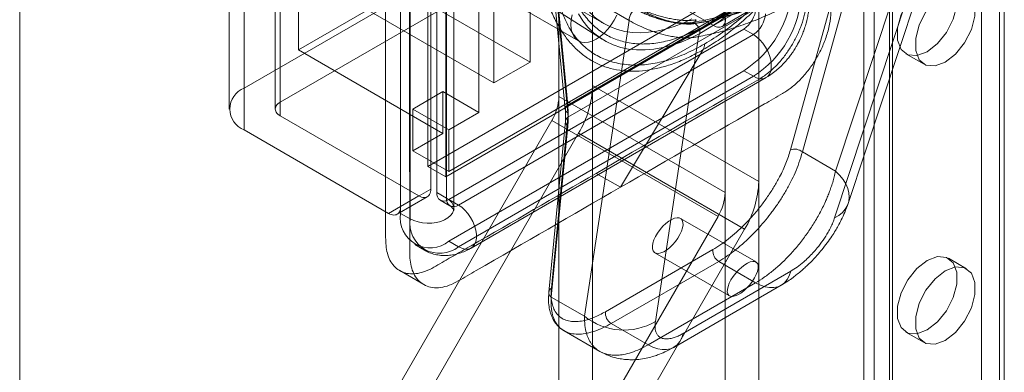
# Model space of a CAD drawing. Units: millimetres. Extents: x 63 to 8565, y 73 to 6213.
# Drawn here: x 7218 to 7295, y 3055 to 3082 of the extents above; entities that cross this region are included whole.
import ezdxf

# ---------------------------------------------------------------- set-up
doc = ezdxf.new("R2010")
doc.units = ezdxf.units.MM
doc.header["$LTSCALE"] = 5

msp = doc.modelspace()

# ---------------------------------------------------------------- linework, layer by layer
at = {"color": 7, "linetype": 'Continuous', "lineweight": 18}
for p, q in [((7293.282, 2689.66), (7293.282, 3697.816)), ((7294.696, 2688.844), (7294.696, 3697)), ((7284.891, 2682.639), (7284.891, 3695.149)), ((7286.305, 2681.822), (7286.305, 3694.333)), ((7284.071, 3694.006), (7284.071, 2681.496)), ((7286.071, 3694.006), (7286.071, 2681.496)), ((7286.305, 2681.169), (7286.305, 3693.68)), ((7284.891, 2680.353), (7284.891, 3692.863)), ((7295.073, 2674.475), (7295.073, 3686.985)), ((7217.951, 3635.823), (7217.951, 2628.756)), ((7250.62, 3231.442), (7250.62, 3068.678)), ((7251.374, 3068.243), (7251.374, 3231.007)), ((7251.96, 3067.426), (7251.96, 3230.19)), ((7247.791, 3229.809), (7247.791, 3067.045)), ((7248.546, 3229.374), (7248.546, 3066.61)), ((7262.829, 3077.037), (7262.829, 3187.092)), ((7260.189, 3076.182), (7260.189, 3184.899)), ((7275.84, 3179.581), (7275.84, 3069.526)), ((7273.2, 3068.671), (7273.2, 3177.388)), ((7262.829, 3053.63), (7262.829, 3163.684)), ((7260.189, 3052.774), (7260.189, 3161.492)), ((7275.84, 3156.173), (7275.84, 3046.119)), ((7273.2, 3045.263), (7273.2, 3153.981)), ((7249.913, 3125.155), (7249.913, 3070.719)), ((7251.327, 3124.339), (7251.327, 3069.903)), ((7253.92, 3074.938), (7253.92, 3122.297)), ((7281.854, 3070.352), (7290.486, 3096.449)), ((7235.535, 3076.842), (7235.535, 3095.35)), ((7239.777, 3079.836), (7239.777, 3095.622)), ((7238.363, 3094.262), (7238.363, 3075.753)), ((7234.363, 3093.717), (7234.363, 3075.209)), ((7237.973, 3093.717), (7237.973, 3075.209)), ((7282.838, 3067.814), (7291.39, 3093.667)), ((7238.363, 3074.665), (7238.363, 3093.173)), ((7235.535, 3073.576), (7235.535, 3092.085)), ((7290.102, 3091.838), (7281.785, 3066.695)), ((7258.162, 3090.449), (7239.777, 3079.836)), ((7257.691, 3089.632), (7235.535, 3076.842)), ((7238.363, 3075.753), (7259.576, 3088)), ((7247.57, 3088.706), (7261.712, 3080.542)), ((7260.878, 3075.522), (7282.694, 3088.116)), ((7261.462, 3088), (7272.304, 3081.74)), ((7257.927, 3078.884), (7243.784, 3087.048)), ((7257.927, 3086.505), (7257.927, 3078.884)), ((7260.893, 3074.569), (7282.495, 3087.039)), ((7278.327, 3072.011), (7282.495, 3087.039)), ((7279.258, 3071.851), (7283.426, 3086.879)), ((7259.669, 3085.772), (7260.686, 3075.186)), ((7259.861, 3086.108), (7260.878, 3075.522)), ((7240.956, 3085.416), (7255.098, 3077.251)), ((7250.148, 3085.281), (7250.148, 3068.95)), ((7255.098, 3077.251), (7255.098, 3084.873)), ((7258.435, 3084.936), (7263.715, 3081.888)), ((7259.864, 3085.508), (7260.881, 3074.922)), ((7259.864, 3085.508), (7265.699, 3082.14)), ((7249.913, 3070.719), (7273.483, 3084.326)), ((7247.791, 3067.589), (7247.791, 3083.92)), ((7251.327, 3069.903), (7274.897, 3083.51)), ((7274.661, 3083.646), (7251.563, 3070.311)), ((7258.503, 3083.898), (7263.573, 3080.674)), ((7272.304, 3081.74), (7274.661, 3083.101)), ((7272.971, 3081.674), (7275.328, 3083.035)), ((7262.186, 3058.999), (7265.699, 3082.14)), ((7251.563, 3068.134), (7274.661, 3081.468)), ((7275.416, 3081.033), (7252.317, 3067.698)), ((7275.416, 3081.033), (7274.661, 3081.468)), ((7267.743, 3058.589), (7271.127, 3080.884)), ((7251.091, 3073.305), (7239.777, 3079.836)), ((7271.492, 3079.853), (7264.998, 3069.085)), ((7287.373, 3079.53), (7288.787, 3078.714)), ((7257.927, 3078.884), (7255.098, 3077.251)), ((7251.563, 3064.868), (7274.661, 3078.202)), ((7274.661, 3078.202), (7275.416, 3077.767)), ((7252.317, 3064.432), (7275.416, 3077.767)), ((7253.317, 3064.333), (7276.416, 3077.668)), ((7248.734, 3075.21), (7251.091, 3076.571)), ((7251.091, 3076.571), (7251.091, 3073.305)), ((7253.92, 3074.938), (7251.091, 3076.571)), ((7275.84, 3069.526), (7262.829, 3077.037)), ((7260.189, 3076.182), (7273.2, 3068.671)), ((7248.734, 3071.944), (7248.734, 3075.21)), ((7251.563, 3073.577), (7248.734, 3075.21)), ((7251.563, 3073.577), (7253.92, 3074.938)), ((7249.206, 3068.406), (7238.363, 3074.665)), ((7247.623, 3053.515), (7259.637, 3074.323)), ((7260.692, 3074.26), (7259.395, 3060.889)), ((7260.893, 3074.569), (7259.597, 3061.198)), ((7272.648, 3066.812), (7259.637, 3074.323)), ((7235.535, 3073.576), (7246.849, 3067.045)), ((7251.091, 3073.305), (7248.734, 3071.944)), ((7261.725, 3073.32), (7249.899, 3052.838)), ((7251.563, 3070.311), (7251.563, 3073.577)), ((7260.887, 3073.868), (7259.59, 3060.497)), ((7274.735, 3065.809), (7261.725, 3073.32)), ((7251.563, 3070.311), (7248.734, 3071.944)), ((7281.854, 3070.352), (7279.258, 3071.851)), ((7249.913, 3070.719), (7251.327, 3069.903)), ((7263.112, 3070.174), (7264.998, 3069.085)), ((7250.148, 3068.95), (7247.791, 3067.589)), ((7251.374, 3068.243), (7250.62, 3068.678)), ((7246.849, 3067.045), (7249.206, 3068.406)), ((7247.515, 3066.979), (7249.872, 3068.34)), ((7250.896, 3068.068), (7251.65, 3067.632)), ((7252.317, 3067.698), (7251.563, 3068.134)), ((7247.791, 3067.045), (7248.546, 3066.61)), ((7260.634, 3046.004), (7272.648, 3066.812)), ((7275.626, 3063.241), (7269.712, 3066.655)), ((7274.735, 3065.809), (7262.91, 3045.327)), ((7252.317, 3064.432), (7251.563, 3064.868)), ((7248.896, 3064.604), (7249.65, 3064.168)), ((7263.825, 3059.349), (7272.241, 3064.208)), ((7272.703, 3063.29), (7264.287, 3058.431)), ((7267.712, 3063.961), (7273.544, 3060.594)), ((7275.596, 3061.62), (7272.703, 3063.29)), ((7292.12, 3062.713), (7290.706, 3063.529)), ((7247.718, 3062.562), (7249.603, 3061.474)), ((7278.341, 3062.511), (7269.925, 3057.653)), ((7267.18, 3056.761), (7275.596, 3061.62)), ((7269.18, 3056.563), (7277.596, 3061.422)), ((7259.59, 3060.497), (7262.186, 3058.999)), ((7264.287, 3058.431), (7267.18, 3056.761)), ((7260.592, 3057.86), (7263.387, 3056.246)), ((7287.373, 3057.756), (7288.787, 3056.939))]:
    msp.add_line(p, q, dxfattribs=at)
at = {"color": 7, "linetype": 'Continuous', "lineweight": 18, "flags": 128}
for points in [[(7289.039, 3085.139), (7288.233, 3084.509), (7287.524, 3083.627), (7286.998, 3082.599), (7286.718, 3081.549), (7286.718, 3080.604), (7286.998, 3079.877), (7287.524, 3079.457), (7288.233, 3079.394), (7289.039, 3079.695), (7289.845, 3080.325), (7290.554, 3081.206), (7291.08, 3082.234), (7291.36, 3083.284), (7291.36, 3084.229), (7291.08, 3084.956), (7290.554, 3085.376), (7289.845, 3085.44), (7289.039, 3085.139)], [(7290.453, 3078.879), (7291.26, 3079.508), (7291.968, 3080.39), (7292.495, 3081.418), (7292.775, 3082.468), (7292.775, 3083.413), (7292.495, 3084.14), (7291.968, 3084.56), (7291.26, 3084.623), (7290.453, 3084.322), (7289.647, 3083.693), (7288.938, 3082.811), (7288.412, 3081.783), (7288.132, 3080.733), (7288.132, 3079.788), (7288.412, 3079.061), (7288.938, 3078.641), (7289.647, 3078.577), (7290.453, 3078.879)], [(7264.714, 3082.547), (7264.512, 3082.158), (7264.276, 3081.789), (7264.011, 3081.448), (7263.724, 3081.145), (7263.422, 3080.887), (7263.112, 3080.68), (7262.802, 3080.53), (7262.5, 3080.439), (7262.213, 3080.41), (7261.948, 3080.445), (7261.712, 3080.542), (7261.51, 3080.698), (7261.348, 3080.91), (7261.229, 3081.173), (7261.156, 3081.48), (7261.132, 3081.824), (7261.156, 3082.195), (7261.229, 3082.586)], [(7273.44, 3082.576), (7272.706, 3082.039), (7271.967, 3081.555), (7271.227, 3081.128), (7270.488, 3080.758), (7269.755, 3080.449), (7269.029, 3080.2), (7268.315, 3080.014), (7267.616, 3079.891), (7266.934, 3079.831), (7266.273, 3079.835), (7265.636, 3079.903), (7265.026, 3080.034), (7264.445, 3080.229), (7263.896, 3080.485), (7263.381, 3080.803), (7262.903, 3081.18), (7262.464, 3081.614), (7262.066, 3082.105), (7261.71, 3082.649)], [(7270.611, 3082.261), (7269.912, 3081.937), (7269.218, 3081.669), (7268.533, 3081.458), (7267.86, 3081.305), (7267.201, 3081.211), (7266.561, 3081.176), (7265.94, 3081.201), (7265.343, 3081.285), (7264.771, 3081.428), (7264.228, 3081.63), (7263.714, 3081.888), (7263.234, 3082.204)], [(7273.247, 3082.285), (7273.241, 3082.166), (7273.224, 3082.056), (7273.194, 3081.956), (7273.154, 3081.866), (7273.103, 3081.789), (7273.041, 3081.725), (7272.971, 3081.674), (7272.892, 3081.639), (7272.806, 3081.618), (7272.713, 3081.612), (7272.616, 3081.622), (7272.514, 3081.647), (7272.41, 3081.686), (7272.304, 3081.74)], [(7275.416, 3077.767), (7275.675, 3077.645), (7275.926, 3077.582), (7276.16, 3077.582), (7276.368, 3077.643), (7276.544, 3077.764), (7276.682, 3077.941), (7276.776, 3078.168), (7276.824, 3078.436), (7276.824, 3078.738), (7276.776, 3079.062), (7276.682, 3079.397), (7276.544, 3079.733), (7276.368, 3080.057), (7276.16, 3080.359), (7275.926, 3080.628), (7275.675, 3080.855), (7275.416, 3081.033)], [(7238.363, 3075.753), (7238.264, 3075.689), (7238.177, 3075.619), (7238.105, 3075.543), (7238.048, 3075.463), (7238.006, 3075.38), (7237.981, 3075.295), (7237.973, 3075.209), (7237.981, 3075.123), (7238.006, 3075.038), (7238.048, 3074.955), (7238.105, 3074.875), (7238.177, 3074.8), (7238.264, 3074.729), (7238.363, 3074.665)], [(7281.785, 3066.695), (7282.115, 3066.888), (7282.394, 3067.116), (7282.617, 3067.377), (7282.781, 3067.665), (7282.883, 3067.977), (7282.921, 3068.307), (7282.896, 3068.65), (7282.806, 3069), (7282.654, 3069.351), (7282.442, 3069.697), (7282.174, 3070.033), (7281.854, 3070.352)], [(7250.148, 3068.95), (7250.142, 3068.832), (7250.125, 3068.722), (7250.095, 3068.621), (7250.055, 3068.532), (7250.004, 3068.454), (7249.943, 3068.39), (7249.872, 3068.34), (7249.793, 3068.304), (7249.707, 3068.283), (7249.615, 3068.277), (7249.517, 3068.287), (7249.415, 3068.312), (7249.311, 3068.352), (7249.206, 3068.406)], [(7248.546, 3066.61), (7248.83, 3066.474), (7249.152, 3066.37), (7249.502, 3066.302), (7249.867, 3066.273), (7250.236, 3066.283), (7250.595, 3066.332), (7250.933, 3066.418), (7251.237, 3066.538), (7251.498, 3066.689), (7251.707, 3066.865), (7251.856, 3067.059), (7251.941, 3067.267), (7251.958, 3067.48), (7251.907, 3067.691), (7251.789, 3067.893), (7251.61, 3068.079), (7251.374, 3068.243)], [(7246.849, 3067.045), (7246.954, 3066.991), (7247.058, 3066.951), (7247.16, 3066.926), (7247.258, 3066.917), (7247.35, 3066.922), (7247.436, 3066.943), (7247.515, 3066.979), (7247.586, 3067.029), (7247.647, 3067.094), (7247.698, 3067.171), (7247.738, 3067.26), (7247.768, 3067.361), (7247.785, 3067.471), (7247.791, 3067.589)], [(7252.317, 3067.698), (7252.577, 3067.521), (7252.828, 3067.293), (7253.061, 3067.024), (7253.27, 3066.722), (7253.445, 3066.398), (7253.583, 3066.062), (7253.677, 3065.727), (7253.725, 3065.403), (7253.725, 3065.102), (7253.677, 3064.833), (7253.583, 3064.607), (7253.445, 3064.43), (7253.27, 3064.308), (7253.061, 3064.247), (7252.828, 3064.248), (7252.577, 3064.31), (7252.317, 3064.432)], [(7289.039, 3063.364), (7288.233, 3062.735), (7287.524, 3061.853), (7286.998, 3060.825), (7286.718, 3059.775), (7286.718, 3058.83), (7286.998, 3058.103), (7287.524, 3057.683), (7288.233, 3057.619), (7289.039, 3057.921), (7289.845, 3058.55), (7290.554, 3059.432), (7291.08, 3060.46), (7291.36, 3061.51), (7291.36, 3062.455), (7291.08, 3063.182), (7290.554, 3063.602), (7289.845, 3063.665), (7289.039, 3063.364)], [(7275.596, 3061.62), (7275.97, 3061.432), (7276.338, 3061.306), (7276.692, 3061.242), (7277.027, 3061.243), (7277.338, 3061.307), (7277.617, 3061.434), (7277.861, 3061.622), (7278.065, 3061.867), (7278.226, 3062.165), (7278.341, 3062.511)], [(7290.453, 3057.104), (7291.26, 3057.734), (7291.968, 3058.616), (7292.495, 3059.643), (7292.775, 3060.693), (7292.775, 3061.639), (7292.495, 3062.365), (7291.968, 3062.786), (7291.26, 3062.849), (7290.453, 3062.548), (7289.647, 3061.918), (7288.938, 3061.036), (7288.412, 3060.008), (7288.132, 3058.959), (7288.132, 3058.013), (7288.412, 3057.287), (7288.938, 3056.866), (7289.647, 3056.803), (7290.453, 3057.104)], [(7267.18, 3056.761), (7267.554, 3056.574), (7267.922, 3056.447), (7268.276, 3056.384), (7268.612, 3056.384), (7268.922, 3056.448), (7269.201, 3056.576), (7269.445, 3056.764), (7269.649, 3057.009), (7269.81, 3057.307), (7269.925, 3057.653)]]:
    msp.add_lwpolyline(points, dxfattribs=at)
at = {"color": 7, "linetype": 'Continuous', "lineweight": 18}
for centre, radius, start, end in [((7270.268, 3085.094), 8.173, 302.52009, 357.47991), ((7271.022, 3084.658), 8.173, 302.52015, 357.47985), ((7266.577, 3082.211), 0.881, 101.50727, 184.65589), ((7273.557, 3083.195), 2.049, 302.60548, 357.39452), ((7274.311, 3082.759), 2.049, 302.60548, 357.39452), ((7270.498, 3082.372), 0.473, 242.48634, 338.19831), ((7270.461, 3081.242), 0.757, 331.7656, 58.50511), ((7270.747, 3080.264), 0.851, 331.14361, 1.91033), ((7236.16, 3075.209), 1.748, 110.95696, 249.04304), ((7255.139, 3077.3), 7.695, 328.85627, 358.0435), ((7256.344, 3076.313), 3.847, 328.85627, 358.0435), ((7261.022, 3075.223), 0.332, 115.77201, 244.72145), ((7261.105, 3074.216), 0.412, 121.04427, 237.88169), ((7278.654, 3071.126), 0.943, 50.21177, 110.30285), ((7268.149, 3069.789), 7.695, 328.85627, 358.0435), ((7251.195, 3068.585), 0.582, 170.78596, 309.20329), ((7251.949, 3068.15), 0.582, 170.78596, 309.20329), ((7269.355, 3068.802), 3.847, 328.85627, 358.0435), ((7250.098, 3066.686), 2.335, 171.13665, 308.8526), ((7250.852, 3066.25), 2.335, 171.13638, 308.85287), ((7273.221, 3064.126), 0.983, 175.22558, 238.23015), ((7259.809, 3060.846), 0.412, 121.04427, 237.88169), ((7265.261, 3062.814), 4.9, 231.13458, 300.44313), ((7264.805, 3059.267), 0.983, 175.22558, 238.23015)]:
    msp.add_arc(centre, radius, start, end, dxfattribs=at)
for centre, major_axis, ratio in [((7268.712, 3065.308), (1.042, 1.319), 0.454258), ((7274.585, 3061.917), (1.085, 1.293), 0.422722)]:
    msp.add_ellipse(centre, major_axis=major_axis, ratio=ratio, dxfattribs=at)
for points, knots in [([(7263.112, 3070.174), (7266.875, 3072.372), (7270.876, 3074.71), (7275.117, 3077.094), (7275.833, 3077.507), (7276.544, 3077.992), (7277.209, 3078.581), (7277.8, 3079.265), (7278.317, 3079.995), (7278.762, 3080.78), (7279.126, 3081.595), (7279.396, 3082.419), (7279.595, 3083.394), (7279.68, 3084.483), (7279.683, 3085.683), (7279.632, 3086.852), (7279.506, 3093.867), (7279.686, 3110.643), (7279.589, 3136.838), (7279.604, 3156.81), (7279.611, 3166.796)], [0, 0, 0, 0, 0.125007, 0.132935, 0.140906, 0.148784, 0.156582, 0.163614, 0.170646, 0.177678, 0.184711, 0.191745, 0.198779, 0.210211, 0.221691, 0.233227, 0.244735, 0.425642, 0.712821, 1, 1, 1, 1]), ([(7264.998, 3069.085), (7268.76, 3071.251), (7272.758, 3073.551), (7276.991, 3076.012), (7277.696, 3076.405), (7278.403, 3076.865), (7279.085, 3077.484), (7279.72, 3078.213), (7280.285, 3079.033), (7280.761, 3079.914), (7281.146, 3080.861), (7281.411, 3081.845), (7281.516, 3082.815), (7281.492, 3083.714), (7281.501, 3085.284), (7281.445, 3112.582), (7281.471, 3139.623), (7281.497, 3165.708)], [0, 0, 0, 0, 0.125013, 0.132826, 0.140639, 0.148442, 0.156243, 0.164044, 0.171846, 0.179648, 0.18745, 0.196183, 0.204919, 0.213669, 0.22242, 0.249923, 1, 1, 1, 1]), ([(7283.295, 3159.126), (7283.295, 3145.777), (7283.295, 3128.223), (7283.295, 3110.197), (7283.295, 3105.048), (7283.295, 3103.632), (7283.296, 3102.217), (7283.29, 3100.797), (7283.312, 3099.399), (7283.201, 3097.93), (7282.95, 3096.462), (7282.595, 3095.023), (7282.103, 3093.482), (7281.425, 3091.793), (7280.534, 3089.98), (7279.506, 3088.227), (7278.366, 3086.559), (7277.133, 3085.003), (7275.822, 3083.576), (7274.449, 3082.302), (7273.034, 3081.179), (7272.076, 3080.588), (7271.597, 3080.292)], [0, 0, 0, 0, 0.50112, 0.658973, 0.676691, 0.694409, 0.712128, 0.729846, 0.747565, 0.765058, 0.782684, 0.798308, 0.813792, 0.83435, 0.855029, 0.875824, 0.896489, 0.917198, 0.937812, 0.958482, 0.979261, 1, 1, 1, 1]), ([(7246.613, 3147.747), (7246.613, 3138.888), (7246.613, 3121.17), (7246.613, 3099.706), (7246.613, 3084.48), (7246.612, 3075.492), (7246.614, 3069.594), (7246.612, 3066.095), (7246.614, 3064.999), (7246.652, 3064.361), (7246.775, 3063.762), (7247.012, 3063.241), (7247.347, 3062.812), (7247.772, 3062.503), (7248.268, 3062.33), (7248.828, 3062.294), (7249.43, 3062.393), (7250.068, 3062.648), (7250.711, 3063.006), (7251.791, 3063.646), (7255.925, 3066.009), (7259.843, 3068.28), (7263.112, 3070.174)], [0, 0, 0, 0, 0.254889, 0.509778, 0.617529, 0.692954, 0.768379, 0.787235, 0.793593, 0.799949, 0.806257, 0.81319, 0.820325, 0.827259, 0.834394, 0.841322, 0.848452, 0.855531, 0.862664, 0.869802, 0.891402, 1, 1, 1, 1]), ([(7248.498, 3146.658), (7248.479, 3120.58), (7248.459, 3093.284), (7248.503, 3065.777), (7248.496, 3064.08), (7248.509, 3063.369), (7248.642, 3062.742), (7248.878, 3062.178), (7249.234, 3061.714), (7249.71, 3061.382), (7250.276, 3061.216), (7250.91, 3061.219), (7251.593, 3061.388), (7252.299, 3061.744), (7253.004, 3062.164), (7257.237, 3064.591), (7261.235, 3066.906), (7264.998, 3069.085)], [0, 0, 0, 0, 0.750069, 0.785072, 0.791948, 0.798817, 0.805685, 0.812552, 0.820354, 0.828155, 0.835957, 0.843758, 0.85156, 0.859362, 0.867175, 0.874989, 1, 1, 1, 1]), ([(7271.597, 3080.292), (7271.118, 3080.035), (7270.16, 3079.52), (7268.745, 3079.009), (7267.372, 3078.698), (7266.061, 3078.612), (7264.829, 3078.744), (7263.688, 3079.095), (7262.66, 3079.662), (7261.769, 3080.446), (7261.091, 3081.352), (7260.599, 3082.324), (7260.259, 3083.311), (7260.022, 3084.388), (7259.851, 3086.061), (7259.917, 3088.421), (7259.895, 3091.267), (7259.901, 3094.132), (7259.899, 3096.991), (7259.9, 3099.852), (7259.899, 3102.712), (7259.9, 3117.969), (7259.9, 3132.271), (7259.9, 3145.62)], [0, 0, 0, 0, 0.020742, 0.041525, 0.062188, 0.082809, 0.103518, 0.124175, 0.144977, 0.165656, 0.186208, 0.201698, 0.217316, 0.232919, 0.248322, 0.284116, 0.31991, 0.355704, 0.391499, 0.427293, 0.463087, 0.498881, 1, 1, 1, 1]), ([(7283.656, 3100.459), (7283.657, 3100.453), (7283.657, 3100.443), (7283.658, 3100.425), (7283.658, 3100.399), (7283.66, 3100.353), (7283.661, 3100.269), (7283.664, 3100.12), (7283.663, 3099.854), (7283.651, 3099.378), (7283.593, 3098.531), (7283.426, 3097.314), (7283.103, 3095.836), (7282.651, 3094.307), (7282.094, 3092.8), (7281.447, 3091.319), (7280.715, 3089.868), (7279.902, 3088.457), (7279.018, 3087.097), (7278.069, 3085.796), (7277.064, 3084.566), (7276.011, 3083.421), (7274.92, 3082.366), (7273.796, 3081.413), (7272.649, 3080.557), (7271.878, 3080.088), (7271.492, 3079.853)], [0, 0, 0, 0, 0.000715, 0.001276, 0.002279, 0.00407, 0.007266, 0.012968, 0.023137, 0.041243, 0.073214, 0.129361, 0.192436, 0.255586, 0.317935, 0.37982, 0.44203, 0.504016, 0.565692, 0.62765, 0.689777, 0.751472, 0.813208, 0.87545, 0.937677, 1, 1, 1, 1]), ([(7260.752, 3086.063), (7260.815, 3085.752), (7260.941, 3085.129), (7261.227, 3084.263), (7261.587, 3083.454), (7262.085, 3082.627), (7262.747, 3081.835), (7263.607, 3081.144), (7264.59, 3080.645), (7265.676, 3080.35), (7266.843, 3080.262), (7268.061, 3080.378), (7269.304, 3080.684), (7270.547, 3081.161), (7271.684, 3081.746), (7272.708, 3082.386), (7273.638, 3083.056), (7274.569, 3083.819), (7275.609, 3084.783), (7276.729, 3085.968), (7277.896, 3087.404), (7278.982, 3088.954), (7279.965, 3090.587), (7280.825, 3092.272), (7281.546, 3093.965), (7282.119, 3095.633), (7282.557, 3097.252), (7282.733, 3098.29), (7282.82, 3098.802)], [0, 0, 0, 0, 0.029609, 0.059194, 0.090176, 0.121143, 0.163748, 0.206731, 0.250014, 0.293311, 0.336294, 0.378885, 0.42017, 0.460563, 0.5, 0.529605, 0.559194, 0.590176, 0.621143, 0.663748, 0.706731, 0.750014, 0.793311, 0.836294, 0.878885, 0.92017, 0.960552, 1, 1, 1, 1]), ([(7289.713, 3093.171), (7289.463, 3092.929), (7288.968, 3092.451), (7288.224, 3091.763), (7287.49, 3091.105), (7286.765, 3090.477), (7286.051, 3089.879), (7285.349, 3089.311), (7284.455, 3088.612), (7283.369, 3087.803), (7282.093, 3086.914), (7280.835, 3086.098), (7279.8, 3085.476), (7278.98, 3085.013), (7278.366, 3084.681), (7277.752, 3084.365), (7277.141, 3084.065), (7276.532, 3083.783), (7275.925, 3083.518), (7275.321, 3083.27), (7274.625, 3083.005), (7273.834, 3082.732), (7272.948, 3082.466), (7272.057, 3082.244), (7271.161, 3082.064), (7270.576, 3081.99), (7270.279, 3081.952)], [0, 0, 0, 0, 0.037991, 0.075286, 0.111884, 0.147786, 0.182993, 0.217506, 0.251325, 0.314474, 0.377026, 0.438987, 0.500365, 0.531118, 0.562019, 0.59307, 0.62427, 0.655622, 0.687125, 0.71878, 0.750589, 0.797779, 0.846313, 0.896193, 0.947421, 1, 1, 1, 1]), ([(7270.542, 3081.897), (7270.763, 3081.924), (7271.186, 3081.976), (7271.808, 3082.086), (7272.384, 3082.207), (7272.912, 3082.336), (7273.391, 3082.465), (7273.819, 3082.592), (7274.19, 3082.709), (7274.503, 3082.814), (7274.762, 3082.904), (7274.985, 3082.984), (7275.186, 3083.058), (7275.377, 3083.131), (7275.562, 3083.202), (7275.786, 3083.291), (7276.06, 3083.403), (7276.404, 3083.548), (7276.798, 3083.721), (7277.253, 3083.928), (7277.771, 3084.176), (7278.338, 3084.46), (7278.937, 3084.775), (7279.652, 3085.168), (7280.469, 3085.642), (7281.39, 3086.209), (7282.307, 3086.806), (7283.222, 3087.433), (7284.065, 3088.04), (7284.854, 3088.632), (7285.603, 3089.215), (7286.399, 3089.858), (7287.239, 3090.563), (7288.121, 3091.334), (7289.043, 3092.173), (7289.666, 3092.771), (7289.985, 3093.078)], [0, 0, 0, 0, 0.038629, 0.074077, 0.106414, 0.135692, 0.161947, 0.185204, 0.205479, 0.221839, 0.23557, 0.246864, 0.257376, 0.267492, 0.277211, 0.286535, 0.302752, 0.32034, 0.340225, 0.364102, 0.39067, 0.419855, 0.450767, 0.481508, 0.527636, 0.573298, 0.618568, 0.663518, 0.708587, 0.743039, 0.779989, 0.819353, 0.860984, 0.904924, 0.951235, 1, 1, 1, 1]), ([(7289.458, 3092.626), (7288.909, 3092.135), (7287.814, 3091.155), (7286.159, 3089.791), (7284.51, 3088.517), (7282.874, 3087.345), (7281.257, 3086.275), (7279.666, 3085.311), (7278.102, 3084.453), (7276.567, 3083.704), (7275.066, 3083.065), (7273.607, 3082.546), (7272.192, 3082.137), (7271.302, 3081.971), (7270.856, 3081.887)], [0, 0, 0, 0, 0.084515, 0.168528, 0.252059, 0.335132, 0.417772, 0.5, 0.582228, 0.664867, 0.74794, 0.831471, 0.915484, 1, 1, 1, 1]), ([(7271.127, 3080.884), (7271.574, 3080.967), (7272.465, 3081.131), (7273.884, 3081.535), (7275.362, 3082.056), (7276.902, 3082.704), (7278.495, 3083.478), (7280.123, 3084.37), (7281.78, 3085.374), (7283.456, 3086.488), (7285.134, 3087.697), (7286.804, 3088.994), (7288.461, 3090.365), (7289.554, 3091.346), (7290.102, 3091.838)], [0, 0, 0, 0, 0.082738, 0.165178, 0.24771, 0.331901, 0.415859, 0.5, 0.584119, 0.668076, 0.75229, 0.834811, 0.917251, 1, 1, 1, 1]), ([(7258.68, 3086.04), (7258.681, 3086.035), (7258.682, 3086.026), (7258.685, 3086.009), (7258.689, 3085.985), (7258.697, 3085.942), (7258.71, 3085.865), (7258.735, 3085.729), (7258.782, 3085.49), (7258.872, 3085.073), (7259.05, 3084.363), (7259.35, 3083.415), (7259.781, 3082.373), (7260.314, 3081.412), (7260.909, 3080.571), (7261.573, 3079.846), (7262.311, 3079.244), (7263.118, 3078.768), (7263.997, 3078.425), (7264.939, 3078.216), (7265.939, 3078.144), (7266.985, 3078.21), (7268.072, 3078.413), (7269.192, 3078.755), (7270.336, 3079.222), (7271.107, 3079.643), (7271.492, 3079.853)], [0, 0, 0, 0, 0.000715, 0.001276, 0.002279, 0.00407, 0.007266, 0.012968, 0.023137, 0.041243, 0.073214, 0.129361, 0.192436, 0.255586, 0.317935, 0.37982, 0.44203, 0.504016, 0.565692, 0.62765, 0.689777, 0.751472, 0.813208, 0.87545, 0.937677, 1, 1, 1, 1]), ([(7263.66, 3081.92), (7263.527, 3082.005), (7263.246, 3082.184), (7262.852, 3082.517), (7262.487, 3082.895), (7262.165, 3083.305), (7261.884, 3083.737), (7261.634, 3084.204), (7261.413, 3084.705), (7261.224, 3085.24), (7261.114, 3085.634), (7261.063, 3085.846), (7261.058, 3085.863)], [0, 0, 0, 0, 0.109553, 0.229752, 0.351786, 0.460178, 0.56759, 0.674168, 0.780091, 0.885529, 0.990629, 1, 1, 1, 1]), ([(7270.938, 3082.196), (7270.837, 3082.18), (7270.645, 3082.149), (7270.336, 3082.133), (7270.045, 3082.136), (7269.784, 3082.153), (7269.551, 3082.177), (7269.338, 3082.205), (7269.127, 3082.238), (7268.919, 3082.277), (7268.715, 3082.32), (7268.516, 3082.367), (7268.318, 3082.418), (7268.12, 3082.472), (7267.92, 3082.531), (7267.724, 3082.593), (7267.469, 3082.679), (7267.16, 3082.791), (7266.836, 3082.922), (7266.557, 3083.042), (7266.32, 3083.152), (7266.053, 3083.283), (7265.763, 3083.436), (7265.567, 3083.552), (7265.469, 3083.61)], [0, 0, 0, 0, 0.073551, 0.139709, 0.198474, 0.249852, 0.289222, 0.327347, 0.364232, 0.399883, 0.434307, 0.467513, 0.499508, 0.53263, 0.565182, 0.597177, 0.628628, 0.689932, 0.749233, 0.791347, 0.83327, 0.87505, 0.937546, 1, 1, 1, 1]), ([(7278.815, 3080.16), (7278.907, 3080.327), (7279.037, 3080.563), (7279.203, 3080.924), (7279.334, 3081.239), (7279.469, 3081.619), (7279.585, 3082.022), (7279.679, 3082.445), (7279.744, 3082.883), (7279.771, 3083.233), (7279.772, 3083.436), (7279.773, 3083.491)], [0, 0, 0, 0, 0.157961, 0.223112, 0.330943, 0.442728, 0.562615, 0.687746, 0.817096, 0.949781, 1, 1, 1, 1]), ([(7265.606, 3083.305), (7265.712, 3083.246), (7265.918, 3083.13), (7266.253, 3082.961), (7266.584, 3082.806), (7266.907, 3082.665), (7267.213, 3082.541), (7267.54, 3082.419), (7267.875, 3082.303), (7268.205, 3082.201), (7268.479, 3082.125), (7268.697, 3082.07), (7268.862, 3082.033), (7269, 3082.004), (7269.151, 3081.975), (7269.327, 3081.945), (7269.532, 3081.916), (7269.756, 3081.893), (7270.004, 3081.877), (7270.275, 3081.875), (7270.449, 3081.889), (7270.542, 3081.897)], [0, 0, 0, 0, 0.074042, 0.143732, 0.208486, 0.269233, 0.326229, 0.378407, 0.448503, 0.509625, 0.561306, 0.602963, 0.634918, 0.657659, 0.685054, 0.724172, 0.764191, 0.811678, 0.866529, 0.929089, 1, 1, 1, 1]), ([(7270.279, 3081.952), (7270.185, 3081.945), (7269.996, 3081.93), (7269.671, 3081.941), (7269.317, 3081.978), (7268.938, 3082.041), (7268.538, 3082.13), (7268.155, 3082.235), (7267.799, 3082.346), (7267.474, 3082.459), (7267.154, 3082.58), (7266.837, 3082.71), (7266.528, 3082.847), (7266.231, 3082.989), (7265.95, 3083.132), (7265.782, 3083.227), (7265.697, 3083.275)], [0, 0, 0, 0, 0.084016, 0.166952, 0.249862, 0.334713, 0.417481, 0.49947, 0.563656, 0.62616, 0.687748, 0.749215, 0.812359, 0.874561, 0.936787, 1, 1, 1, 1]), ([(7270.856, 3081.887), (7270.718, 3081.872), (7270.444, 3081.84), (7269.938, 3081.867), (7269.382, 3081.948), (7268.772, 3082.091), (7268.14, 3082.285), (7267.509, 3082.527), (7266.907, 3082.797), (7266.571, 3082.982), (7266.401, 3083.075)], [0, 0, 0, 0, 0.126204, 0.250236, 0.377375, 0.500423, 0.627084, 0.750273, 0.874227, 1, 1, 1, 1]), ([(7265.699, 3082.14), (7265.901, 3082.022), (7266.304, 3081.788), (7266.901, 3081.521), (7267.391, 3081.331), (7267.899, 3081.156), (7268.448, 3081.004), (7269.023, 3080.885), (7269.503, 3080.814), (7269.914, 3080.783), (7270.261, 3080.778), (7270.55, 3080.791), (7270.848, 3080.823), (7271.032, 3080.863), (7271.127, 3080.884)], [0, 0, 0, 0, 0.125392, 0.249629, 0.309436, 0.370933, 0.499527, 0.576912, 0.660271, 0.749754, 0.803818, 0.863539, 0.92893, 1, 1, 1, 1]), ([(7276.405, 3077.662), (7276.467, 3077.699), (7276.67, 3077.818), (7276.999, 3078.049), (7277.379, 3078.363), (7277.724, 3078.697), (7278.022, 3079.027), (7278.267, 3079.333), (7278.483, 3079.63), (7278.661, 3079.9), (7278.771, 3080.085), (7278.815, 3080.16)], [0, 0, 0, 0, 0.064702, 0.211913, 0.3558, 0.494457, 0.622758, 0.732164, 0.821782, 0.928483, 1, 1, 1, 1]), ([(7260.686, 3075.185), (7260.698, 3075.022), (7260.722, 3074.696), (7260.702, 3074.405), (7260.692, 3074.26)], [0, 0, 0, 0, 0.50115, 1, 1, 1, 1]), ([(7260.881, 3074.922), (7260.894, 3074.738), (7260.922, 3074.369), (7260.898, 3074.035), (7260.887, 3073.868)], [0, 0, 0, 0, 0.500026, 1, 1, 1, 1]), ([(7272.241, 3064.208), (7272.447, 3064.333), (7272.857, 3064.582), (7273.483, 3065.047), (7274.116, 3065.58), (7274.754, 3066.188), (7275.385, 3066.865), (7275.985, 3067.59), (7276.541, 3068.348), (7277.042, 3069.122), (7277.539, 3070.003), (7278.004, 3070.987), (7278.219, 3071.669), (7278.327, 3072.011)], [0, 0, 0, 0, 0.079928, 0.159326, 0.239357, 0.324251, 0.410213, 0.497096, 0.584139, 0.670727, 0.756666, 0.878173, 1, 1, 1, 1]), ([(7272.703, 3063.29), (7272.925, 3063.425), (7273.372, 3063.697), (7274.052, 3064.204), (7274.679, 3064.735), (7275.25, 3065.276), (7275.765, 3065.811), (7276.271, 3066.386), (7276.68, 3066.897), (7277.001, 3067.325), (7277.241, 3067.663), (7277.478, 3068.014), (7277.709, 3068.377), (7277.934, 3068.751), (7278.151, 3069.135), (7278.409, 3069.625), (7278.704, 3070.25), (7279.022, 3071.035), (7279.176, 3071.568), (7279.258, 3071.851)], [0, 0, 0, 0, 0.079249, 0.159096, 0.239577, 0.302069, 0.365869, 0.430993, 0.497453, 0.531772, 0.567006, 0.603156, 0.640222, 0.678207, 0.71711, 0.756934, 0.826856, 0.907878, 1, 1, 1, 1]), ([(7275.596, 3061.62), (7275.818, 3061.756), (7276.267, 3062.03), (7276.948, 3062.547), (7277.63, 3063.143), (7278.303, 3063.819), (7278.955, 3064.567), (7279.559, 3065.356), (7280.116, 3066.184), (7280.623, 3067.052), (7280.979, 3067.767), (7281.216, 3068.311), (7281.362, 3068.676), (7281.504, 3069.067), (7281.637, 3069.48), (7281.759, 3069.914), (7281.821, 3070.203), (7281.854, 3070.352)], [0, 0, 0, 0, 0.07976, 0.160845, 0.243273, 0.32706, 0.412222, 0.498774, 0.580217, 0.666542, 0.757757, 0.791239, 0.827477, 0.866473, 0.908225, 0.952734, 1, 1, 1, 1]), ([(7251.651, 3067.632), (7251.66, 3067.626), (7251.729, 3067.585), (7251.835, 3067.498), (7251.926, 3067.383), (7251.966, 3067.307), (7251.974, 3067.277), (7251.968, 3067.299), (7251.961, 3067.355), (7251.96, 3067.407), (7251.96, 3067.422)], [0, 0, 0, 0, 0.033496, 0.240305, 0.412276, 0.560994, 0.695715, 0.822994, 0.947523, 1, 1, 1, 1]), ([(7277.596, 3061.422), (7277.766, 3061.524), (7278.078, 3061.712), (7278.5, 3062.01), (7278.867, 3062.291), (7279.172, 3062.545), (7279.459, 3062.799), (7279.738, 3063.061), (7280.06, 3063.382), (7280.414, 3063.763), (7280.807, 3064.223), (7281.197, 3064.724), (7281.551, 3065.23), (7281.831, 3065.67), (7282.081, 3066.098), (7282.33, 3066.57), (7282.603, 3067.157), (7282.755, 3067.582), (7282.838, 3067.814)], [0, 0, 0, 0, 0.074792, 0.13676, 0.186434, 0.238753, 0.275563, 0.319777, 0.372281, 0.433186, 0.499483, 0.580539, 0.652254, 0.714777, 0.763842, 0.827205, 0.905628, 1, 1, 1, 1]), ([(7281.785, 3066.695), (7281.742, 3066.575), (7281.657, 3066.335), (7281.482, 3065.956), (7281.234, 3065.493), (7280.888, 3064.945), (7280.474, 3064.401), (7280.083, 3063.949), (7279.73, 3063.585), (7279.318, 3063.206), (7278.848, 3062.826), (7278.51, 3062.616), (7278.341, 3062.511)], [0, 0, 0, 0, 0.081922, 0.163123, 0.244692, 0.374934, 0.504583, 0.590824, 0.67611, 0.76187, 0.880961, 1, 1, 1, 1]), ([(7249.654, 3064.166), (7249.754, 3064.112), (7249.986, 3063.989), (7250.378, 3063.853), (7250.827, 3063.761), (7251.283, 3063.734), (7251.737, 3063.767), (7252.182, 3063.854), (7252.627, 3063.995), (7253.002, 3064.159), (7253.226, 3064.283), (7253.307, 3064.327)], [0, 0, 0, 0, 0.089392, 0.205423, 0.324806, 0.448983, 0.564181, 0.682772, 0.804714, 0.929184, 1, 1, 1, 1]), ([(7259.597, 3061.198), (7259.584, 3061.004), (7259.56, 3060.617), (7259.616, 3060.107), (7259.744, 3059.649), (7259.951, 3059.255), (7260.242, 3058.939), (7260.61, 3058.715), (7261.046, 3058.587), (7261.541, 3058.559), (7262.159, 3058.641), (7262.916, 3058.867), (7263.522, 3059.189), (7263.825, 3059.349)], [0, 0, 0, 0, 0.081465, 0.162266, 0.243506, 0.32939, 0.415979, 0.503079, 0.589905, 0.675866, 0.76082, 0.880435, 1, 1, 1, 1]), ([(7259.396, 3060.89), (7259.381, 3060.648), (7259.355, 3060.207), (7259.417, 3059.669), (7259.51, 3059.279), (7259.616, 3058.987), (7259.745, 3058.718), (7259.931, 3058.429), (7260.206, 3058.116), (7260.456, 3057.95), (7260.591, 3057.86)], [0, 0, 0, 0, 0.18349, 0.334205, 0.451529, 0.53509, 0.615328, 0.719649, 0.847993, 1, 1, 1, 1]), ([(7259.59, 3060.497), (7259.583, 3060.371), (7259.568, 3060.126), (7259.579, 3059.793), (7259.61, 3059.497), (7259.657, 3059.237), (7259.718, 3059.01), (7259.815, 3058.739), (7259.968, 3058.444), (7260.198, 3058.152), (7260.464, 3057.927), (7260.807, 3057.737), (7261.245, 3057.608), (7261.792, 3057.577), (7262.377, 3057.649), (7262.992, 3057.819), (7263.627, 3058.072), (7264.068, 3058.312), (7264.287, 3058.431)], [0, 0, 0, 0, 0.047475, 0.092172, 0.134091, 0.173232, 0.209595, 0.243181, 0.312248, 0.378504, 0.441955, 0.502606, 0.590893, 0.676819, 0.760415, 0.840897, 0.920747, 1, 1, 1, 1]), ([(7267.18, 3056.761), (7266.96, 3056.642), (7266.516, 3056.4), (7265.866, 3056.15), (7265.288, 3056.001), (7264.784, 3055.94), (7264.351, 3055.945), (7263.944, 3056.011), (7263.629, 3056.119), (7263.391, 3056.24), (7263.216, 3056.352), (7263.049, 3056.486), (7262.892, 3056.641), (7262.747, 3056.819), (7262.615, 3057.02), (7262.468, 3057.301), (7262.321, 3057.703), (7262.2, 3058.278), (7262.191, 3058.748), (7262.186, 3058.999)], [0, 0, 0, 0, 0.079749, 0.160825, 0.243244, 0.305967, 0.369462, 0.433736, 0.498794, 0.533111, 0.568325, 0.604439, 0.641452, 0.679364, 0.718177, 0.757891, 0.827579, 0.908283, 1, 1, 1, 1]), ([(7269.925, 3057.653), (7269.814, 3057.592), (7269.594, 3057.472), (7269.28, 3057.343), (7268.925, 3057.239), (7268.55, 3057.2), (7268.237, 3057.268), (7268.019, 3057.4), (7267.874, 3057.564), (7267.761, 3057.804), (7267.697, 3058.134), (7267.728, 3058.437), (7267.743, 3058.589)], [0, 0, 0, 0, 0.079558, 0.158601, 0.23831, 0.366453, 0.495374, 0.581938, 0.668178, 0.755476, 0.877479, 1, 1, 1, 1]), ([(7263.387, 3056.246), (7263.619, 3056.127), (7264.043, 3055.907), (7264.672, 3055.723), (7265.192, 3055.631), (7265.63, 3055.595), (7266.033, 3055.592), (7266.501, 3055.623), (7267.002, 3055.702), (7267.498, 3055.827), (7267.974, 3055.985), (7268.53, 3056.21), (7268.947, 3056.437), (7269.18, 3056.563)], [0, 0, 0, 0, 0.127472, 0.233467, 0.317657, 0.383556, 0.449109, 0.516877, 0.615355, 0.698574, 0.770873, 0.872143, 1, 1, 1, 1])]:
    msp.add_open_spline(points, degree=3, knots=knots, dxfattribs=at)
msp.add_open_spline([(7260.878, 3075.522), (7260.892, 3075.355), (7260.92, 3075.022), (7260.902, 3074.72), (7260.893, 3074.569)], degree=3, dxfattribs=at)

doc.saveas('drawing.dxf')
